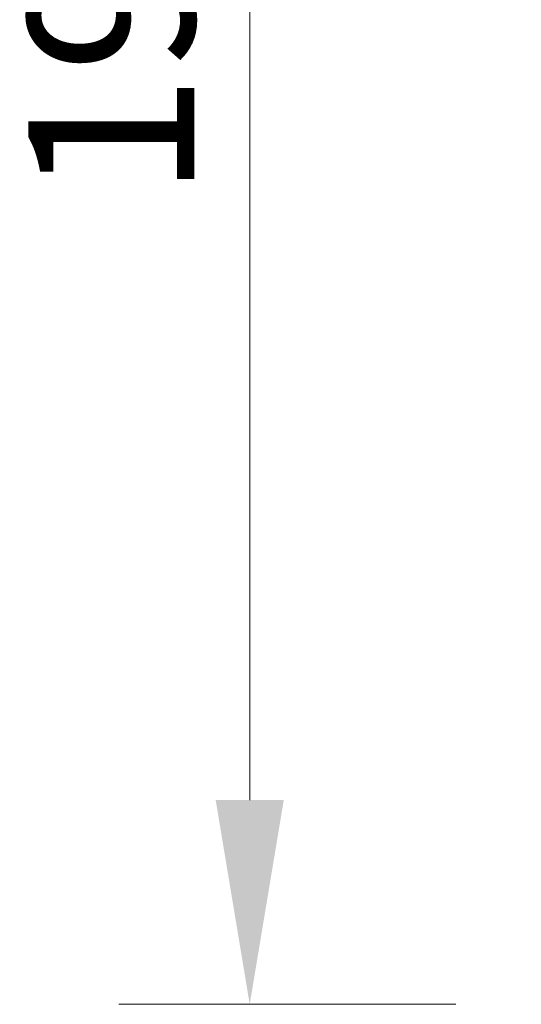
# Model space of a CAD drawing. Units: inches. Extents: x 5 to 165, y 4 to 215.
# Drawn here: x 15 to 20, y 155 to 164 of the extents above; entities that cross this region are included whole.
import ezdxf

# ---------------------------------------------------------------- set-up
doc = ezdxf.new("R2010")
doc.units = ezdxf.units.IN
doc.header["$LTSCALE"] = 20
doc.header["$MEASUREMENT"] = 0
doc.layers.add('Dimension (ANSI)', color=7, linetype='Continuous', lineweight=18)
doc.styles.add('Spec Sheet', font='arial.ttf')
doc.dimstyles.new('Clarion Style Spec Sheet', dxfattribs={"dimscale": 20, "dimtxt": 0.08, "dimasz": 0.098425, "dimexe": 0.063, "dimexo": 0.0625, "dimgap": 0.025, "dimtad": 1, "dimdec": 3, "dimrnd": 1e-08, "dimzin": 3, "dimdsep": 46, "dimlunit": 5, "dimtxsty": 'Spec Sheet', "dimcen": 0.09, "dimdle": 0.1, "dimclrd": 256, "dimclre": 256, "dimclrt": 256, "dimadec": 0, "dimazin": 3, "dimtfac": 1.25, "dimtofl": 0, "dimtmove": 0, "dimatfit": 3, "dimfxl": 1, "dimfrac": 1, "dimtolj": 1, "dimtzin": 12, "dimlwd": -1, "dimlwe": -1, "dimarcsym": 0})

# ---------------------------------------------------------------- blocks, each defined once
blk = doc.blocks.new('*D9')
at = {"layer": 'Defpoints', "color": 0, "transparency": 16777216}
for p in [(20.2952, 173.8028), (17.0739, 154.8208), (20.3113, 154.8208)]:
    blk.add_point(p, dxfattribs=at)
at = {"layer": 'Dimension (ANSI)', "transparency": 16777216}
for p, q in [((19.0452, 173.8028), (15.8139, 173.8028)), ((17.0739, 171.8343), (17.0739, 156.7893)), ((19.0613, 154.8208), (15.8139, 154.8208))]:
    blk.add_line(p, q, dxfattribs=at)
for points in [[(16.7458, 171.8343), (17.402, 171.8343), (17.0739, 173.8028)], [(16.7458, 156.7893), (17.402, 156.7893), (17.0739, 154.8208)]]:
    blk.add_solid(points, dxfattribs=at)
at = {"layer": 'Dimension (ANSI)', "transparency": 16777216, "insert": (14.9401, 164.3118), "char_height": 1.6, "attachment_point": 2, "rotation": 90, "style": 'Spec Sheet'}
blk.add_mtext('\\A1;19"', dxfattribs=at)

msp = doc.modelspace()

# ---------------------------------------------------------------- dimensions: what is measured, and where the dimension line sits
at = {"layer": 'Dimension (ANSI)'}
dim = msp.add_linear_dim(base=(17.0739, 154.8208), p1=(20.2952, 173.8028), p2=(20.3113, 154.8208), angle=270, text='<>"', dimstyle='Clarion Style Spec Sheet', override={"dimgap": 0.025, "dimdec": 3, "dimtol": 0, "dimlim": 0, "dimtp": 0, "dimtm": 0, "dimtdec": 2, "dimatfit": 1}, dxfattribs=at)
dim.commit()
dim.dimension.update_dxf_attribs({"geometry": '*D9', "text_midpoint": (17.0739, 164.3118), "dimtype": 160})

doc.saveas('drawing.dxf')
